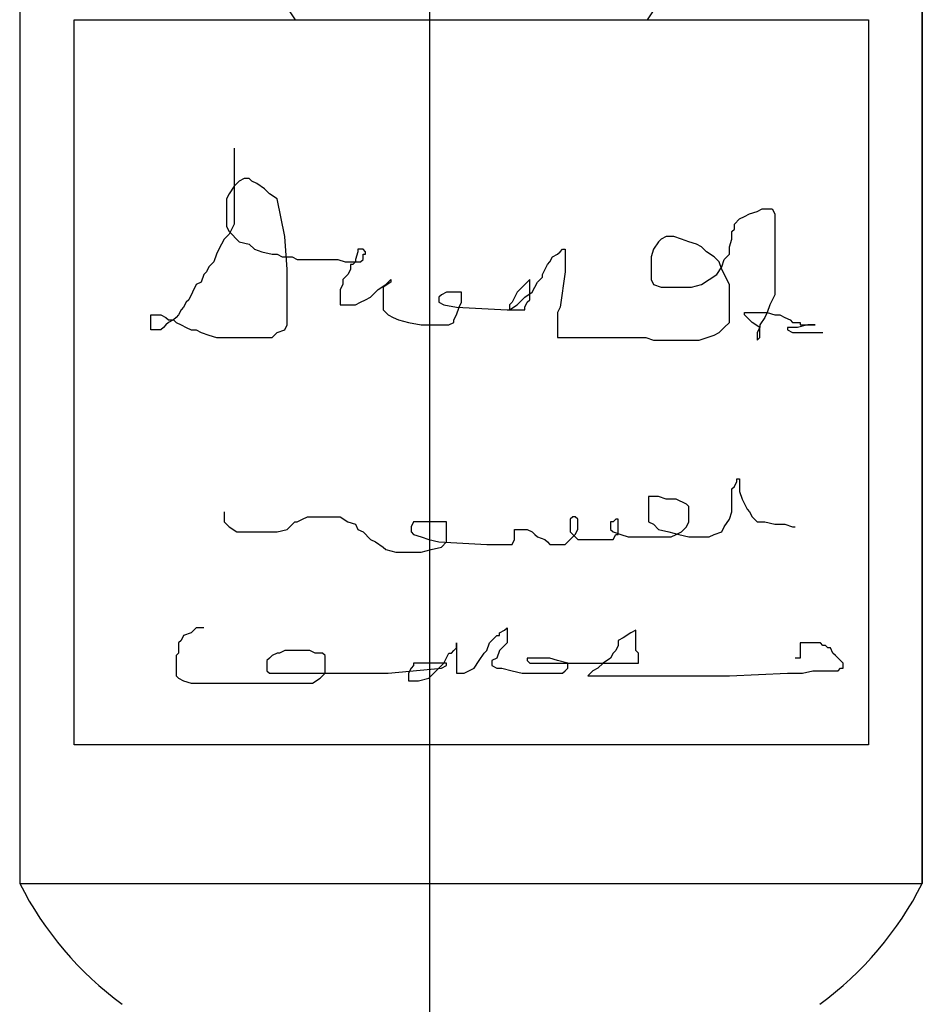
# Model space of a CAD drawing. Extents: x 47824 to 51430, y -20864 to -16961.
# Drawn here: x 49499 to 49569, y -19612 to -19536 of the extents above; entities that cross this region are included whole.
import ezdxf

# ---------------------------------------------------------------- set-up
doc = ezdxf.new("R2010")
doc.units = 0
doc.header["$LTSCALE"] = 0.3
doc.layers.add('LAYER5', color=8, linetype='CONTINUOUS')
doc.layers.add('LAYER6', color=4, linetype='CONTINUOUS')

msp = doc.modelspace()

# ---------------------------------------------------------------- linework, layer by layer
at = {"layer": 'LAYER5'}
for p, q in [((49499.478, -19487.412), (49499.478, -19602.992)), ((49569.478, -19487.412), (49569.478, -19602.992)), ((49569.478, -19602.992), (49569.478, -19487.412)), ((49503.71, -19592.226), (49503.71, -19535.972)), ((49503.71, -19535.972), (49565.304, -19535.972)), ((49565.304, -19535.972), (49565.304, -19592.226)), ((49516.109, -19545.951), (49516.109, -19551.826)), ((49516.893, -19548.301), (49516.501, -19548.497)), ((49517.285, -19548.301), (49516.893, -19548.301)), ((49517.481, -19548.497), (49517.285, -19548.301)), ((49516.109, -19548.889), (49515.717, -19549.476)), ((49516.501, -19548.497), (49516.109, -19548.889)), ((49517.873, -19548.693), (49517.481, -19548.497)), ((49518.46, -19549.084), (49517.873, -19548.693)), ((49518.852, -19549.476), (49518.46, -19549.084)), ((49515.717, -19549.476), (49515.521, -19549.868)), ((49515.521, -19549.868), (49515.521, -19552.022)), ((49519.44, -19549.868), (49518.852, -19549.476)), ((49520.028, -19552.805), (49519.44, -19549.868)), ((49556.671, -19550.847), (49557.063, -19550.651)), ((49557.063, -19550.651), (49557.847, -19550.651)), ((49557.847, -19550.651), (49558.043, -19551.043)), ((49554.908, -19551.826), (49555.3, -19551.434)), ((49555.3, -19551.434), (49555.692, -19551.238)), ((49555.692, -19551.238), (49556.083, -19551.043)), ((49556.083, -19551.043), (49556.671, -19550.847)), ((49558.043, -19551.043), (49558.043, -19557.309)), ((49515.521, -19552.022), (49515.717, -19552.413)), ((49516.109, -19551.826), (49515.717, -19552.609)), ((49554.712, -19552.413), (49554.908, -19552.218)), ((49554.908, -19552.218), (49554.908, -19551.826)), ((49515.325, -19553.001), (49514.933, -19553.784)), ((49515.717, -19552.609), (49515.325, -19553.001)), ((49515.717, -19552.413), (49516.501, -19553.197)), ((49520.224, -19555.351), (49520.028, -19552.805)), ((49549.225, -19553.001), (49549.029, -19553.197)), ((49549.617, -19552.805), (49549.225, -19553.001)), ((49550.205, -19552.805), (49549.617, -19552.805)), ((49550.793, -19553.001), (49550.205, -19552.805)), ((49551.381, -19553.197), (49550.793, -19553.001)), ((49554.516, -19553.588), (49554.712, -19553.001)), ((49554.712, -19553.001), (49554.712, -19552.413)), ((49516.501, -19553.197), (49517.285, -19553.392)), ((49517.285, -19553.392), (49517.677, -19553.784)), ((49549.029, -19553.197), (49548.637, -19553.784)), ((49551.968, -19553.392), (49551.381, -19553.197)), ((49552.36, -19553.588), (49551.968, -19553.392)), ((49552.752, -19553.98), (49552.36, -19553.588)), ((49554.516, -19554.176), (49554.516, -19553.588)), ((49514.737, -19554.176), (49514.541, -19554.763)), ((49514.933, -19553.784), (49514.737, -19554.176)), ((49517.677, -19553.784), (49518.265, -19553.98)), ((49518.265, -19553.98), (49519.048, -19554.176)), ((49519.048, -19554.176), (49519.44, -19554.176)), ((49519.44, -19554.176), (49519.832, -19554.372)), ((49519.832, -19554.372), (49520.616, -19554.372)), ((49520.616, -19554.372), (49521.008, -19554.567)), ((49525.711, -19553.98), (49525.515, -19554.567)), ((49525.711, -19553.784), (49525.711, -19553.98)), ((49526.103, -19553.784), (49525.711, -19553.784)), ((49526.299, -19553.98), (49526.103, -19553.784)), ((49526.103, -19554.567), (49526.103, -19554.176)), ((49526.103, -19554.176), (49526.299, -19554.176)), ((49526.299, -19554.176), (49526.299, -19553.98)), ((49540.603, -19554.763), (49540.799, -19554.372)), ((49540.799, -19554.372), (49541.191, -19554.176)), ((49541.191, -19554.176), (49541.387, -19553.98)), ((49541.387, -19553.98), (49541.583, -19553.784)), ((49541.583, -19553.784), (49541.779, -19553.784)), ((49541.779, -19553.784), (49541.779, -19555.547)), ((49548.637, -19553.784), (49548.441, -19554.372)), ((49548.441, -19554.372), (49548.441, -19556.134)), ((49553.34, -19554.372), (49552.752, -19553.98)), ((49553.732, -19554.763), (49553.34, -19554.372)), ((49554.124, -19554.567), (49554.516, -19554.176)), ((49514.15, -19555.155), (49513.954, -19555.547)), ((49514.541, -19554.763), (49514.15, -19555.155)), ((49521.008, -19554.567), (49524.143, -19554.567)), ((49524.143, -19554.567), (49524.731, -19554.763)), ((49524.731, -19554.763), (49525.907, -19554.763)), ((49525.319, -19554.959), (49525.123, -19554.959)), ((49525.123, -19554.959), (49525.123, -19555.351)), ((49525.515, -19554.763), (49525.319, -19554.959)), ((49525.515, -19554.567), (49525.515, -19554.763)), ((49525.907, -19554.763), (49526.103, -19554.567)), ((49540.015, -19555.742), (49540.407, -19554.959)), ((49540.407, -19554.959), (49540.603, -19554.763)), ((49553.536, -19555.742), (49553.928, -19555.155)), ((49553.928, -19555.351), (49553.732, -19554.763)), ((49553.928, -19555.155), (49554.124, -19554.567)), ((49513.758, -19555.742), (49513.562, -19556.33)), ((49513.954, -19555.547), (49513.758, -19555.742)), ((49520.224, -19559.659), (49520.224, -19555.351)), ((49524.927, -19555.742), (49524.535, -19556.134)), ((49525.123, -19555.351), (49524.927, -19555.742)), ((49539.623, -19556.33), (49540.015, -19555.938)), ((49540.015, -19555.938), (49540.015, -19555.742)), ((49541.779, -19555.547), (49541.387, -19558.288)), ((49552.36, -19556.526), (49553.536, -19555.742)), ((49554.516, -19556.526), (49553.928, -19555.351)), ((49513.17, -19556.526), (49512.582, -19557.701)), ((49513.562, -19556.33), (49513.17, -19556.526)), ((49524.535, -19556.526), (49524.339, -19556.917)), ((49524.535, -19556.134), (49524.535, -19556.526)), ((49527.278, -19556.917), (49527.866, -19556.526)), ((49528.258, -19556.33), (49527.67, -19556.721)), ((49527.67, -19556.721), (49527.67, -19558.484)), ((49527.866, -19556.526), (49528.062, -19556.33)), ((49528.062, -19556.33), (49528.258, -19556.134)), ((49528.258, -19556.134), (49528.258, -19556.33)), ((49538.644, -19556.526), (49538.056, -19557.113)), ((49539.036, -19556.134), (49538.644, -19556.526)), ((49539.036, -19557.701), (49539.036, -19556.134)), ((49539.232, -19557.113), (49539.623, -19556.33)), ((49548.441, -19556.134), (49548.637, -19556.526)), ((49548.637, -19556.526), (49549.225, -19556.721)), ((49549.225, -19556.721), (49551.577, -19556.721)), ((49551.577, -19556.721), (49552.36, -19556.526)), ((49554.516, -19559.463), (49554.516, -19556.526)), ((49524.339, -19556.917), (49524.339, -19558.092)), ((49526.299, -19557.701), (49526.691, -19557.505)), ((49526.691, -19557.505), (49527.082, -19557.113)), ((49527.082, -19557.113), (49527.278, -19556.917)), ((49532.177, -19557.309), (49531.981, -19557.505)), ((49531.981, -19557.505), (49531.981, -19557.896)), ((49532.569, -19557.113), (49532.177, -19557.309)), ((49533.745, -19557.113), (49532.569, -19557.113)), ((49533.745, -19557.896), (49533.745, -19557.113)), ((49538.056, -19557.113), (49537.664, -19557.896)), ((49538.056, -19558.092), (49538.644, -19557.505)), ((49538.644, -19557.505), (49539.232, -19557.113)), ((49558.043, -19557.309), (49557.651, -19558.092)), ((49512.19, -19558.288), (49511.994, -19558.484)), ((49512.386, -19557.896), (49512.19, -19558.288)), ((49512.582, -19557.701), (49512.386, -19557.896)), ((49524.339, -19558.092), (49525.515, -19558.092)), ((49525.515, -19558.092), (49525.907, -19557.896)), ((49525.907, -19557.896), (49526.299, -19557.701)), ((49531.981, -19557.896), (49532.373, -19558.092)), ((49532.373, -19558.092), (49533.353, -19558.288)), ((49533.353, -19558.875), (49533.549, -19558.288)), ((49533.353, -19558.288), (49537.272, -19558.484)), ((49533.549, -19558.288), (49533.745, -19557.896)), ((49537.664, -19557.896), (49537.468, -19558.092)), ((49537.468, -19558.092), (49537.468, -19558.484)), ((49537.468, -19558.484), (49538.056, -19558.092)), ((49538.644, -19558.288), (49538.84, -19557.896)), ((49538.644, -19558.484), (49538.644, -19558.288)), ((49538.84, -19557.896), (49539.036, -19557.701)), ((49541.387, -19558.288), (49541.191, -19558.68)), ((49557.651, -19558.092), (49557.455, -19558.68)), ((49509.643, -19560.05), (49509.643, -19558.875)), ((49509.643, -19558.875), (49510.426, -19558.875)), ((49510.426, -19558.875), (49510.818, -19559.071)), ((49510.818, -19559.071), (49511.014, -19559.267)), ((49511.602, -19559.071), (49511.406, -19559.267)), ((49511.798, -19558.875), (49511.602, -19559.071)), ((49511.994, -19558.484), (49511.798, -19558.875)), ((49527.67, -19558.484), (49528.062, -19558.875)), ((49528.062, -19558.875), (49528.454, -19559.071)), ((49528.454, -19559.071), (49528.846, -19559.267)), ((49533.157, -19559.267), (49533.353, -19558.875)), ((49537.272, -19558.484), (49538.644, -19558.484)), ((49541.191, -19558.68), (49541.191, -19560.638)), ((49555.692, -19558.68), (49557.455, -19558.68)), ((49555.692, -19558.875), (49555.692, -19558.68)), ((49556.083, -19559.267), (49555.692, -19558.875)), ((49557.259, -19559.071), (49556.867, -19559.659)), ((49557.455, -19558.68), (49557.259, -19559.071)), ((49557.455, -19558.68), (49558.043, -19558.875)), ((49558.043, -19558.875), (49558.435, -19558.875)), ((49558.435, -19558.875), (49558.827, -19559.071)), ((49558.827, -19559.071), (49559.219, -19559.267)), ((49510.622, -19559.855), (49510.426, -19560.05)), ((49510.818, -19559.659), (49510.622, -19559.855)), ((49511.014, -19559.463), (49510.818, -19559.659)), ((49511.406, -19559.267), (49511.014, -19559.463)), ((49511.014, -19559.267), (49511.406, -19559.267)), ((49511.406, -19559.267), (49511.602, -19559.463)), ((49511.602, -19559.463), (49511.994, -19559.659)), ((49511.994, -19559.659), (49512.386, -19559.855)), ((49512.386, -19559.855), (49512.778, -19560.05)), ((49520.028, -19560.05), (49520.224, -19559.659)), ((49528.846, -19559.267), (49529.63, -19559.463)), ((49529.63, -19559.463), (49530.61, -19559.659)), ((49530.61, -19559.659), (49532.765, -19559.659)), ((49532.765, -19559.659), (49533.157, -19559.463)), ((49533.157, -19559.463), (49533.157, -19559.267)), ((49553.928, -19560.05), (49554.124, -19559.855)), ((49554.124, -19559.855), (49554.516, -19559.463)), ((49556.279, -19559.463), (49556.083, -19559.267)), ((49556.867, -19559.855), (49556.279, -19559.463)), ((49556.867, -19559.855), (49556.671, -19560.246)), ((49556.867, -19559.659), (49556.867, -19559.855)), ((49556.867, -19560.638), (49556.867, -19559.855)), ((49559.807, -19559.855), (49559.023, -19559.855)), ((49559.023, -19559.855), (49559.023, -19560.05)), ((49559.219, -19559.267), (49559.415, -19559.463)), ((49559.415, -19559.463), (49560.003, -19559.463)), ((49560.59, -19559.659), (49559.807, -19559.855)), ((49560.003, -19559.463), (49560.003, -19559.659)), ((49560.003, -19559.659), (49561.178, -19559.659)), ((49561.178, -19559.659), (49560.59, -19559.659)), ((49510.426, -19560.05), (49509.643, -19560.05)), ((49512.778, -19560.05), (49513.17, -19560.05)), ((49513.17, -19560.05), (49513.562, -19560.246)), ((49513.562, -19560.246), (49514.15, -19560.442)), ((49514.15, -19560.442), (49514.737, -19560.638)), ((49514.737, -19560.638), (49519.048, -19560.638)), ((49519.048, -19560.638), (49519.44, -19560.246)), ((49519.44, -19560.246), (49520.028, -19560.05)), ((49541.191, -19560.638), (49548.049, -19560.638)), ((49548.049, -19560.638), (49548.637, -19560.834)), ((49552.164, -19560.834), (49553.34, -19560.442)), ((49553.34, -19560.442), (49553.732, -19560.246)), ((49553.732, -19560.246), (49553.928, -19560.05)), ((49556.671, -19560.246), (49556.671, -19560.834)), ((49556.671, -19560.834), (49556.867, -19560.638)), ((49559.023, -19560.05), (49559.415, -19560.246)), ((49559.415, -19560.246), (49561.766, -19560.246)), ((49548.637, -19560.834), (49552.164, -19560.834)), ((49554.908, -19572.191), (49555.104, -19571.8)), ((49555.104, -19571.8), (49555.104, -19571.604)), ((49555.104, -19571.604), (49555.3, -19571.604)), ((49555.3, -19571.604), (49555.3, -19572.583)), ((49554.712, -19572.387), (49554.908, -19572.191)), ((49554.712, -19574.15), (49554.712, -19572.387)), ((49555.3, -19572.583), (49555.496, -19573.17)), ((49548.245, -19572.975), (49548.245, -19574.933)), ((49549.029, -19572.975), (49548.245, -19572.975)), ((49549.617, -19573.17), (49549.029, -19572.975)), ((49550.401, -19573.17), (49549.617, -19573.17)), ((49551.185, -19573.562), (49550.401, -19573.17)), ((49551.381, -19573.758), (49551.185, -19573.562)), ((49555.496, -19573.17), (49555.888, -19573.954)), ((49515.325, -19574.15), (49515.325, -19574.933)), ((49551.381, -19574.933), (49551.381, -19573.758)), ((49554.516, -19574.737), (49554.712, -19574.15)), ((49555.888, -19573.954), (49556.083, -19574.15)), ((49556.083, -19574.15), (49556.279, -19574.541)), ((49515.325, -19574.933), (49515.521, -19575.129)), ((49515.521, -19575.129), (49515.717, -19575.324)), ((49520.42, -19575.324), (49520.812, -19574.933)), ((49520.812, -19574.933), (49521.008, -19574.933)), ((49521.008, -19574.933), (49521.4, -19574.737)), ((49521.4, -19574.737), (49521.792, -19574.541)), ((49521.792, -19574.541), (49524.339, -19574.541)), ((49524.339, -19574.541), (49524.927, -19574.933)), ((49524.927, -19574.933), (49525.515, -19575.129)), ((49525.515, -19575.129), (49525.711, -19575.52)), ((49530.022, -19574.933), (49529.826, -19575.324)), ((49532.569, -19574.933), (49530.022, -19574.933)), ((49532.569, -19576.499), (49532.569, -19574.933)), ((49542.367, -19574.541), (49542.171, -19574.737)), ((49542.171, -19574.737), (49542.171, -19575.716)), ((49542.563, -19574.541), (49542.367, -19574.541)), ((49542.759, -19574.737), (49542.563, -19574.541)), ((49542.759, -19575.52), (49542.759, -19574.737)), ((49545.502, -19574.933), (49545.306, -19574.933)), ((49545.306, -19574.933), (49545.306, -19575.52)), ((49545.698, -19574.737), (49545.502, -19574.933)), ((49545.894, -19574.737), (49545.698, -19574.737)), ((49545.894, -19575.912), (49545.894, -19574.737)), ((49548.245, -19574.933), (49548.637, -19575.129)), ((49548.637, -19575.129), (49549.029, -19575.52)), ((49551.185, -19575.324), (49551.381, -19574.933)), ((49554.124, -19575.324), (49554.516, -19574.737)), ((49556.279, -19574.541), (49556.671, -19574.933)), ((49556.671, -19574.933), (49557.259, -19574.933)), ((49557.259, -19574.933), (49558.043, -19575.129)), ((49558.043, -19575.129), (49558.827, -19575.129)), ((49558.827, -19575.129), (49559.415, -19575.324)), ((49515.717, -19575.324), (49516.305, -19575.716)), ((49516.305, -19575.716), (49519.44, -19575.716)), ((49519.44, -19575.716), (49520.224, -19575.52)), ((49520.224, -19575.52), (49520.42, -19575.324)), ((49525.711, -19575.52), (49526.103, -19575.716)), ((49526.103, -19575.716), (49526.691, -19576.304)), ((49529.826, -19575.324), (49529.826, -19575.716)), ((49529.826, -19575.716), (49530.022, -19575.912)), ((49530.022, -19575.912), (49530.61, -19576.108)), ((49537.86, -19576.304), (49537.86, -19575.52)), ((49537.86, -19575.52), (49538.84, -19575.52)), ((49538.84, -19575.52), (49539.232, -19575.716)), ((49539.232, -19575.716), (49539.427, -19575.912)), ((49539.427, -19575.912), (49539.623, -19576.108)), ((49542.171, -19575.716), (49542.367, -19575.912)), ((49542.367, -19576.108), (49542.563, -19575.912)), ((49542.367, -19575.912), (49542.563, -19576.108)), ((49542.563, -19575.912), (49542.759, -19575.52)), ((49545.306, -19575.52), (49545.502, -19575.716)), ((49545.502, -19575.716), (49546.09, -19575.912)), ((49545.502, -19576.304), (49545.698, -19575.912)), ((49545.698, -19575.912), (49545.894, -19575.912)), ((49546.09, -19575.912), (49546.678, -19576.108)), ((49549.029, -19575.52), (49549.813, -19575.716)), ((49549.813, -19575.716), (49550.597, -19575.912)), ((49550.009, -19576.108), (49550.401, -19575.912)), ((49550.401, -19575.912), (49550.793, -19575.716)), ((49550.597, -19575.912), (49551.381, -19576.108)), ((49550.793, -19575.716), (49550.989, -19575.52)), ((49550.989, -19575.52), (49551.185, -19575.324)), ((49552.948, -19576.108), (49553.34, -19575.912)), ((49553.34, -19575.912), (49553.928, -19575.716)), ((49553.928, -19575.716), (49554.124, -19575.324)), ((49559.415, -19575.324), (49559.611, -19575.324)), ((49526.691, -19576.304), (49527.082, -19576.499)), ((49527.082, -19576.499), (49527.67, -19576.891)), ((49530.61, -19576.108), (49531.197, -19576.304)), ((49531.197, -19576.304), (49531.981, -19576.499)), ((49531.981, -19576.499), (49535.704, -19576.695)), ((49532.177, -19576.891), (49532.569, -19576.499)), ((49535.704, -19576.695), (49537.664, -19576.695)), ((49537.664, -19576.695), (49537.86, -19576.304)), ((49539.623, -19576.108), (49540.211, -19576.304)), ((49540.211, -19576.304), (49540.407, -19576.499)), ((49540.407, -19576.499), (49540.603, -19576.695)), ((49540.603, -19576.695), (49541.779, -19576.695)), ((49541.779, -19576.695), (49541.975, -19576.499)), ((49541.975, -19576.499), (49542.367, -19576.108)), ((49542.563, -19576.108), (49542.759, -19576.304)), ((49542.759, -19576.304), (49545.502, -19576.304)), ((49546.678, -19576.108), (49550.009, -19576.108)), ((49551.381, -19576.108), (49552.948, -19576.108)), ((49527.67, -19576.891), (49527.866, -19577.087)), ((49527.866, -19577.087), (49528.65, -19577.283)), ((49528.65, -19577.283), (49530.61, -19577.283)), ((49530.61, -19577.283), (49531.393, -19577.087)), ((49531.393, -19577.087), (49532.177, -19576.891)), ((49512.778, -19583.549), (49512.19, -19583.745)), ((49513.17, -19583.157), (49512.778, -19583.549)), ((49513.758, -19583.157), (49513.17, -19583.157)), ((49536.684, -19583.549), (49537.076, -19583.353)), ((49536.684, -19583.745), (49536.684, -19583.549)), ((49537.076, -19583.353), (49537.272, -19583.157)), ((49537.272, -19583.157), (49537.272, -19584.332)), ((49546.874, -19583.549), (49546.286, -19583.941)), ((49547.266, -19583.353), (49546.874, -19583.549)), ((49547.266, -19584.92), (49547.266, -19583.353)), ((49511.994, -19584.136), (49511.798, -19584.332)), ((49511.798, -19584.332), (49511.798, -19585.115)), ((49512.19, -19583.745), (49511.994, -19584.136)), ((49533.353, -19584.724), (49533.353, -19584.332)), ((49533.353, -19584.332), (49533.353, -19586.682)), ((49535.704, -19584.92), (49535.9, -19584.332)), ((49535.9, -19584.332), (49536.096, -19584.136)), ((49536.096, -19584.136), (49536.488, -19583.745)), ((49536.488, -19583.745), (49536.684, -19583.745)), ((49537.272, -19584.332), (49536.684, -19584.92)), ((49546.286, -19583.941), (49545.894, -19584.136)), ((49545.894, -19584.136), (49545.894, -19584.528)), ((49561.57, -19584.332), (49560.003, -19584.332)), ((49560.003, -19584.332), (49560.003, -19585.507)), ((49561.766, -19584.528), (49561.57, -19584.332)), ((49520.028, -19584.92), (49519.636, -19585.115)), ((49521.988, -19584.92), (49520.028, -19584.92)), ((49522.38, -19585.115), (49521.988, -19584.92)), ((49532.961, -19585.115), (49533.157, -19584.92)), ((49533.157, -19584.92), (49533.353, -19584.724)), ((49535.508, -19585.115), (49535.704, -19584.92)), ((49536.684, -19584.92), (49536.488, -19585.507)), ((49545.698, -19584.92), (49545.502, -19585.115)), ((49545.894, -19584.528), (49545.698, -19584.92)), ((49547.462, -19585.115), (49547.266, -19584.92)), ((49561.962, -19584.528), (49561.766, -19584.528)), ((49562.158, -19584.724), (49561.962, -19584.528)), ((49562.354, -19584.724), (49562.158, -19584.724)), ((49562.55, -19585.115), (49562.354, -19584.724)), ((49511.798, -19585.115), (49511.602, -19585.311)), ((49511.602, -19585.311), (49511.602, -19586.878)), ((49518.852, -19585.507), (49518.656, -19585.703)), ((49518.656, -19585.703), (49518.656, -19586.486)), ((49519.048, -19585.311), (49518.852, -19585.507)), ((49519.44, -19585.115), (49519.048, -19585.311)), ((49519.636, -19585.115), (49519.44, -19585.115)), ((49522.967, -19585.115), (49522.38, -19585.115)), ((49523.163, -19585.311), (49522.967, -19585.115)), ((49523.163, -19586.682), (49523.163, -19585.311)), ((49532.373, -19585.899), (49532.765, -19585.115)), ((49532.765, -19585.115), (49532.961, -19585.115)), ((49534.725, -19586.29), (49535.117, -19585.703)), ((49535.117, -19585.703), (49535.508, -19585.115)), ((49536.488, -19585.507), (49536.096, -19585.703)), ((49536.096, -19585.703), (49536.096, -19586.095)), ((49540.603, -19585.507), (49538.84, -19585.507)), ((49538.84, -19585.507), (49538.84, -19585.703)), ((49538.84, -19585.703), (49539.036, -19585.899)), ((49541.191, -19585.703), (49540.603, -19585.507)), ((49541.975, -19585.899), (49541.191, -19585.703)), ((49545.306, -19585.507), (49544.718, -19585.899)), ((49545.502, -19585.115), (49545.306, -19585.507)), ((49547.462, -19585.899), (49547.462, -19585.115)), ((49560.003, -19585.507), (49559.611, -19585.507)), ((49562.746, -19585.311), (49562.55, -19585.115)), ((49562.942, -19585.507), (49562.746, -19585.311)), ((49563.138, -19585.703), (49562.942, -19585.507)), ((49563.334, -19585.899), (49563.138, -19585.703)), ((49518.656, -19586.486), (49518.852, -19586.682)), ((49528.062, -19586.682), (49532.177, -19586.29)), ((49529.826, -19586.29), (49529.63, -19586.682)), ((49530.022, -19586.095), (49529.826, -19586.29)), ((49532.569, -19585.899), (49530.022, -19585.899)), ((49530.022, -19585.899), (49530.022, -19586.095)), ((49531.589, -19586.682), (49532.177, -19586.095)), ((49532.177, -19586.095), (49532.373, -19585.899)), ((49532.177, -19586.29), (49532.569, -19586.095)), ((49532.569, -19586.095), (49532.569, -19585.899)), ((49533.941, -19586.682), (49534.725, -19586.29)), ((49536.096, -19586.095), (49536.488, -19586.29)), ((49536.488, -19586.29), (49536.88, -19586.29)), ((49536.88, -19586.29), (49537.664, -19586.486)), ((49537.664, -19586.486), (49538.448, -19586.682)), ((49539.036, -19585.899), (49547.462, -19585.899)), ((49541.583, -19586.682), (49541.779, -19586.486)), ((49541.779, -19586.486), (49541.975, -19586.29)), ((49541.975, -19586.29), (49541.975, -19585.899)), ((49543.934, -19586.486), (49543.738, -19586.682)), ((49544.326, -19586.29), (49543.934, -19586.486)), ((49544.718, -19585.899), (49544.326, -19586.29)), ((49560.199, -19586.682), (49560.982, -19586.486)), ((49560.982, -19586.486), (49562.942, -19586.486)), ((49562.942, -19586.486), (49563.138, -19586.29)), ((49563.138, -19586.29), (49563.334, -19586.29)), ((49563.334, -19586.29), (49563.334, -19585.899)), ((49511.602, -19586.878), (49511.798, -19587.074)), ((49511.798, -19587.074), (49512.19, -19587.27)), ((49512.19, -19587.27), (49512.778, -19587.465)), ((49518.852, -19586.682), (49528.062, -19586.682)), ((49522.184, -19587.465), (49522.771, -19587.074)), ((49522.771, -19587.074), (49523.163, -19586.682)), ((49529.63, -19586.682), (49529.63, -19587.27)), ((49529.63, -19587.27), (49530.414, -19587.27)), ((49530.414, -19587.27), (49531.197, -19587.074)), ((49531.197, -19587.074), (49531.589, -19586.682)), ((49533.353, -19586.682), (49533.941, -19586.682)), ((49538.448, -19586.682), (49541.583, -19586.682)), ((49543.738, -19586.682), (49543.542, -19586.878)), ((49543.542, -19586.878), (49554.516, -19586.878)), ((49554.516, -19586.878), (49559.023, -19586.682)), ((49559.023, -19586.682), (49560.199, -19586.682)), ((49512.778, -19587.465), (49522.184, -19587.465)), ((49565.304, -19592.226), (49503.71, -19592.226)), ((49499.478, -19602.992), (49569.478, -19602.992))]:
    msp.add_line(p, q, dxfattribs=at)
for centre, radius, start, end in [((49545.116, -19519.246), 29.478, 175.13489, 214.57061), ((49523.899, -19519.246), 29.478, 325.42939, 4.86511), ((49523.112, -19591.014), 26.496, 206.87845, 233.7161), ((49545.844, -19591.014), 26.496, 306.2839, 333.12155)]:
    msp.add_arc(centre, radius, start, end, dxfattribs=at)
at = {"layer": 'LAYER6'}
msp.add_line((49531.277, -19713.65), (49531.277, -17033.053), dxfattribs=at)

doc.saveas('drawing.dxf')
